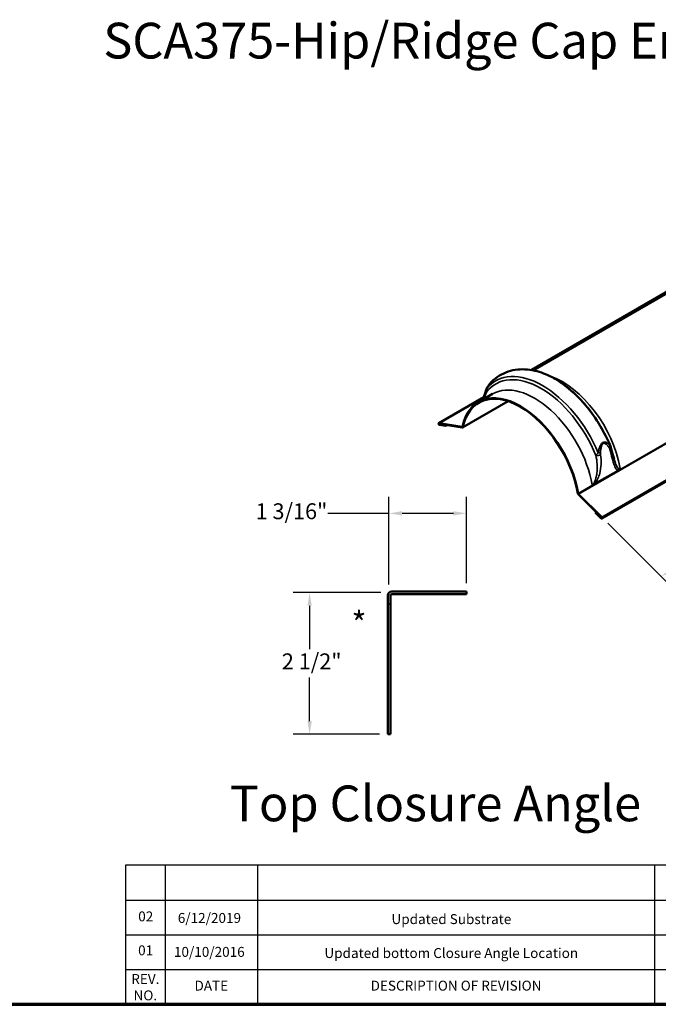
# Model space of a CAD drawing. Units: inches. Extents: x 0 to 67, y -286 to 66.
# Drawn here: x 30 to 40, y -236 to -221 of the extents above; entities that cross this region are included whole.
import ezdxf
from ezdxf.enums import TextEntityAlignment as Align

# ---------------------------------------------------------------- set-up
doc = ezdxf.new("R2010")
doc.units = ezdxf.units.IN
doc.header["$LTSCALE"] = 2
doc.header["$MEASUREMENT"] = 0
doc.linetypes.add('DASHED', pattern=[0.2067, 0.1654, -0.0413])
for name, color, linetype, lineweight in [('Border (ANSI)', 7, 'Continuous', 70), ('Dimension (ANSI)', 7, 'Continuous', 25), ('Hidden (ANSI)', 7, 'DASHED', 35), ('Sketch Geometry (ANSI)', 7, 'Continuous', 25), ('Symbol (ANSI)', 7, 'Continuous', 25), ('Visible (ANSI)', 7, 'Continuous', 50), ('Visible Narrow (ANSI)', 7, 'Continuous', 35)]:
    doc.layers.add(name, color=color, linetype=linetype, lineweight=lineweight)
doc.styles.add('Label Text (ANSI)', font='tahoma.ttf')
doc.styles.add('Note Text (ANSI)', font='tahoma.ttf')
doc.styles.get("Standard").update_dxf_attribs({"font": 'tahoma.ttf'})
doc.styles.add('Title Block Labels', font='tahoma.ttf')
doc.dimstyles.new('Architectural (ANSI)', dxfattribs={"dimscale": 2, "dimtxt": 0.12, "dimasz": 0.098425, "dimexe": 0.125, "dimexo": 0.0625, "dimgap": 0.031496, "dimtad": 0, "dimtih": 1, "dimtoh": 1, "dimdec": 4, "dimrnd": 1e-08, "dimzin": 3, "dimdsep": 46, "dimlunit": 4, "dimtxsty": 'Note Text (ANSI)', "dimcen": 0.09, "dimdle": 0.393701, "dimclrd": 256, "dimclre": 256, "dimclrt": 256, "dimadec": 0, "dimazin": 3, "dimtfac": 1, "dimtofl": 0, "dimtmove": 0, "dimatfit": 3, "dimfxl": 1, "dimfrac": 2, "dimtolj": 1, "dimtzin": 12, "dimlwd": -1, "dimlwe": -1, "dimarcsym": 0})
doc.dimstyles.new('Default - Fraction (ANSI)', dxfattribs={"dimscale": 2, "dimtxt": 0.12, "dimasz": 0.098425, "dimexe": 0.125, "dimexo": 0.0625, "dimgap": 0.031496, "dimtad": 0, "dimtih": 1, "dimtoh": 1, "dimdec": 4, "dimrnd": 1e-08, "dimzin": 0, "dimdsep": 46, "dimlunit": 5, "dimtxsty": 'Note Text (ANSI)', "dimcen": 0.09, "dimdle": 0.393701, "dimclrd": 256, "dimclre": 256, "dimclrt": 256, "dimadec": 0, "dimazin": 3, "dimtfac": 1, "dimtofl": 0, "dimtmove": 0, "dimatfit": 3, "dimfxl": 1, "dimfrac": 2, "dimtolj": 1, "dimtzin": 12, "dimlwd": -1, "dimlwe": -1, "dimarcsym": 0})

# ---------------------------------------------------------------- blocks, each defined once
blk = doc.blocks.new('Borders ATAS A Border')
at = {"layer": 'Border (ANSI)'}
blk.add_line((0.3, 0.3), (16.7, 0.3), dxfattribs=at)
blk = doc.blocks.new('Title Blocks ATAS A-B Title Block')
at = {"layer": 'Sketch Geometry (ANSI)'}
for p, q in [((1.9175, 3.4462), (1.9175, 2.7462)), ((4.9825, 3.4462), (1.9175, 3.4462)), ((2.1175, 3.4462), (2.1175, 2.7462)), ((2.5825, 3.4462), (2.5825, 2.7462)), ((4.5825, 3.4462), (4.5825, 2.7462)), ((1.9175, 3.2712), (4.9825, 3.2712)), ((1.9175, 3.0962), (4.9825, 3.0962)), ((1.9175, 2.9212), (4.9825, 2.9212)), ((1.9175, 2.7462), (4.9825, 2.7462))]:
    blk.add_line(p, q, dxfattribs=at)
at = {"layer": 'Symbol (ANSI)', "char_height": 0.05, "attachment_point": 5, "style": 'Title Block Labels'}
for s, insert in [('02', (2.0196, 3.1825)), ('6/12/2019', (2.3403, 3.1747)), ('Updated Substrate', (3.5591, 3.1688)), ('01', (2.0191, 3.0116)), ('10/10/2016', (2.3398, 3.0038)), ('Updated bottom Closure Angle Location', (3.5586, 2.9979)), ('DATE', (2.35, 2.8337)), ('DESCRIPTION OF REVISION', (3.5825, 2.8337))]:
    blk.add_mtext(s, dxfattribs=dict(at, insert=insert))
at = {"layer": 'Symbol (ANSI)', "insert": (2.0175, 2.8259), "char_height": 0.05, "attachment_point": 5, "line_spacing_factor": 0.987884, "style": 'Title Block Labels'}
blk.add_mtext('REV.\\PNO.', dxfattribs=at)
at = {"layer": 'Symbol (ANSI)', "lineweight": 30, "flags": 104}
blk.add_attdef('CREATION_DATE', text='', height=0.07, dxfattribs=at).set_placement((7.8199, 3.1548), align=Align.BOTTOM_RIGHT)
blk = doc.blocks.new('*D213')
at = {"layer": 'Defpoints', "color": 0, "transparency": 16777216}
for p in [(47.763, -223.269), (49.018, -224.521), (38.996, -228.902)]:
    blk.add_point(p, dxfattribs=at)
at = {"layer": 'Dimension (ANSI)', "transparency": 16777216}
for p, q in [((47.854, -223.36), (49.201, -224.704)), ((48.848, -224.62), (45.165, -226.749)), ((40.063, -229.698), (43.746, -227.569)), ((39.088, -228.994), (40.076, -229.98))]:
    blk.add_line(p, q, dxfattribs=at)
for points in [[(48.831, -224.592), (48.864, -224.648), (49.018, -224.521)], [(40.047, -229.67), (40.08, -229.727), (39.893, -229.797)]]:
    blk.add_solid(points, dxfattribs=at)
at = {"layer": 'Dimension (ANSI)', "transparency": 16777216, "insert": (43.727, -227.41), "char_height": 0.24, "attachment_point": 1, "rotation": 30, "style": 'Note Text (ANSI)'}
blk.add_mtext('\\A1;{\\Q-15.043;\\W0.817;\\H0.938x;43{" Coverage}}', dxfattribs=at)
blk = doc.blocks.new('*D214')
at = {"layer": 'Defpoints', "color": 0, "transparency": 16777216}
for p in [(35.782, -230.043), (34.583, -232.181), (35.765, -232.181)]:
    blk.add_point(p, dxfattribs=at)
at = {"layer": 'Dimension (ANSI)', "transparency": 16777216}
for p, q in [((35.657, -230.043), (34.333, -230.043)), ((34.583, -230.24), (34.583, -230.898)), ((34.583, -231.984), (34.583, -231.327)), ((35.64, -232.181), (34.333, -232.181))]:
    blk.add_line(p, q, dxfattribs=at)
for points in [[(34.551, -230.24), (34.616, -230.24), (34.583, -230.043)], [(34.551, -231.984), (34.616, -231.984), (34.583, -232.181)]]:
    blk.add_solid(points, dxfattribs=at)
at = {"layer": 'Dimension (ANSI)', "transparency": 16777216, "insert": (34.09, -230.961), "char_height": 0.24, "attachment_point": 1, "style": 'Note Text (ANSI)'}
blk.add_mtext('\\A1; 2 1/2"', dxfattribs=at)
blk = doc.blocks.new('*D215')
at = {"layer": 'Defpoints', "color": 0, "transparency": 16777216}
for p in [(36.952, -228.845), (35.782, -230.043), (36.952, -230.026)]:
    blk.add_point(p, dxfattribs=at)
at = {"layer": 'Dimension (ANSI)', "transparency": 16777216}
for p, q in [((35.782, -229.918), (35.782, -228.595)), ((36.952, -229.901), (36.952, -228.595)), ((35.782, -228.845), (34.858, -228.845)), ((36.755, -228.845), (35.979, -228.845))]:
    blk.add_line(p, q, dxfattribs=at)
for points in [[(35.979, -228.812), (35.979, -228.878), (35.782, -228.845)], [(36.755, -228.812), (36.755, -228.878), (36.952, -228.845)]]:
    blk.add_solid(points, dxfattribs=at)
at = {"layer": 'Dimension (ANSI)', "transparency": 16777216, "insert": (33.767, -228.693), "char_height": 0.24, "attachment_point": 1, "style": 'Note Text (ANSI)'}
blk.add_mtext('\\A1;1 3/16"', dxfattribs=at)

msp = doc.modelspace()

# ---------------------------------------------------------------- linework, layer by layer
at = {"layer": 'Hidden (ANSI)', "color": 1, "ltscale": 0.025296, "true_color": 0xff0000}
msp.add_line((35.804512, -230.210811), (35.764512, -230.210811), dxfattribs=at)
at = {"layer": 'Visible (ANSI)', "color": 1, "true_color": 0xff0000}
for p, q in [((38.999921, -228.92361), (48.757994, -223.289784)), ((37.930115, -226.678724), (40.186773, -225.375842)), ((40.316399, -225.325996), (37.963168, -226.684635)), ((36.535289, -227.484027), (37.216925, -227.090484)), ((36.895527, -227.546217), (37.582811, -227.149413)), ((37.346551, -227.040639), (37.134419, -227.163113)), ((36.539007, -227.483438), (36.888249, -227.538295)), ((36.89057, -227.547001), (36.541328, -227.492144)), ((36.54365, -227.500851), (36.633751, -227.515003)), ((36.636073, -227.523709), (36.545972, -227.509557)), ((36.633751, -227.515003), (36.645109, -227.508446)), ((36.633751, -227.515003), (36.636073, -227.523709)), ((36.636073, -227.523709), (36.658789, -227.510594)), ((38.884264, -228.406002), (39.249564, -228.195096)), ((38.993881, -228.908127), (38.64464, -228.559714)), ((38.646961, -228.553688), (38.996203, -228.902101)), ((38.899137, -228.83029), (38.901458, -228.824264)), ((38.989238, -228.920177), (38.899137, -228.83029)), ((38.901458, -228.824264), (38.906755, -228.821207)), ((38.901458, -228.824264), (38.99156, -228.914152)), ((35.764512, -230.085811), (35.764512, -232.180811)), ((35.804512, -232.180811), (35.804512, -230.085811)), ((36.952012, -230.025811), (35.824512, -230.025811)), ((36.952012, -230.065811), (35.824512, -230.065811)), ((36.952012, -230.065811), (36.952012, -230.025811)), ((35.804512, -232.180811), (35.764512, -232.180811))]:
    msp.add_line(p, q, dxfattribs=at)
for radius in [0.06, 0.02]:
    msp.add_arc((35.824512, -230.085811), radius, 90, 180, dxfattribs=at)
for centre, major_axis, start_param, end_param in [((37.767605, -228.259824), (-0.633186, 1.09671), 4.140936096, 6.854638192), ((37.767605, -228.259824), (-0.628386, 1.088397), 4.140936096, 6.854638192), ((36.542489, -227.496498), (-0.0072, 0.012471), 5.846852994, 8.988445648), ((36.542489, -227.496498), (-0.0024, 0.004157), 5.846852994, 8.988445648), ((36.885927, -227.529589), (0.0048, -0.008314), 5.846852994, 6.854638192), ((36.885927, -227.529589), (0.0096, -0.016628), 5.846852994, 6.854638192), ((38.649283, -228.547663), (-0.0096, 0.016628), 0.999343442, 2.00712864), ((38.649283, -228.547663), (0.0048, -0.008314), 4.140936096, 5.148721293), ((38.992721, -228.911139), (0.0072, -0.012471), 5.148721293, 8.290313947), ((38.992721, -228.911139), (0.0024, -0.004157), 5.148721293, 8.290313947)]:
    msp.add_ellipse(centre, major_axis=major_axis, ratio=0.577350269, start_param=start_param, end_param=end_param, dxfattribs=at)
for points, knots in [([(38.020387, -226.697872), (37.971798, -226.685037), (37.922789, -226.676117), (37.824597, -226.667186), (37.775401, -226.667188), (37.678153, -226.677214), (37.630104, -226.687264), (37.537372, -226.717919), (37.492723, -226.738537), (37.409373, -226.789541), (37.370706, -226.819901), (37.3359, -226.854146)], [1.8356481363, 1.8356481363, 1.8356481363, 1.8356481363, 1.9694717464, 1.9694717464, 2.1032953564, 2.1032953564, 2.2371189665, 2.2371189665, 2.3709425766, 2.3709425766, 2.5047661866, 2.5047661866, 2.5047661866, 2.5047661866]), ([(39.129945, -227.830691), (39.085232, -227.722862), (39.031518, -227.616596), (38.90937, -227.41357), (38.840945, -227.316823), (38.693436, -227.138734), (38.614364, -227.057401), (38.450057, -226.915169), (38.364835, -226.854269), (38.192754, -226.756923), (38.105886, -226.720458), (38.020387, -226.697872)], [0.561846842, 0.561846842, 0.561846842, 0.561846842, 0.816607101, 0.816607101, 1.07136736, 1.07136736, 1.326127618, 1.326127618, 1.580887877, 1.580887877, 1.835648136, 1.835648136, 1.835648136, 1.835648136]), ([(37.3359, -226.854146), (37.329138, -226.860798), (37.323038, -226.867407), (37.31156, -226.880628), (37.306246, -226.887181), (37.296189, -226.900237), (37.29144, -226.906753), (37.282374, -226.919793), (37.278057, -226.926318), (37.269798, -226.939375), (37.265857, -226.945907), (37.26209, -226.952426)], [1.5678793931, 1.5678793931, 1.5678793931, 1.5678793931, 1.7596289911, 1.7596289911, 1.9513785891, 1.9513785891, 2.1431281871, 2.1431281871, 2.3348777851, 2.3348777851, 2.5266273831, 2.5266273831, 2.5266273831, 2.5266273831]), ([(37.247822, -226.984703), (37.24175, -227.002938), (37.235947, -227.021835), (37.224773, -227.060738), (37.219405, -227.080743), (37.212572, -227.107345), (37.210998, -227.113558), (37.209431, -227.119805)], [0, 0, 0, 0, 0.612143183, 0.612143183, 1.224286366, 1.224286366, 1.409287203, 1.409287203, 1.409287203, 1.409287203]), ([(37.26209, -226.952426), (37.260575, -226.95505), (37.259298, -226.957451), (37.256972, -226.962057), (37.255929, -226.964256), (37.253992, -226.968547), (37.253099, -226.970636), (37.251422, -226.974749), (37.250639, -226.976772), (37.249165, -226.980771), (37.248473, -226.982747), (37.247822, -226.984703)], [0, 0, 0, 0, 0.0480900065, 0.0480900065, 0.0961800129, 0.0961800129, 0.1442700194, 0.1442700194, 0.1923600258, 0.1923600258, 0.2404500323, 0.2404500323, 0.2404500323, 0.2404500323]), ([(39.129945, -227.830691), (39.13053, -227.832101), (39.131078, -227.833485), (39.132118, -227.836215), (39.13261, -227.837561), (39.133548, -227.840228), (39.133995, -227.841548), (39.134848, -227.844167), (39.135255, -227.845467), (39.136035, -227.84805), (39.136408, -227.849334), (39.136766, -227.850611)], [0.1069523394, 0.1069523394, 0.1069523394, 0.1069523394, 0.133651878, 0.133651878, 0.1603514165, 0.1603514165, 0.1870509551, 0.1870509551, 0.2137504937, 0.2137504937, 0.2404500323, 0.2404500323, 0.2404500323, 0.2404500323]), ([(39.136766, -227.850611), (39.140268, -227.863117), (39.143689, -227.875518), (39.150378, -227.899996), (39.153647, -227.912074), (39.16005, -227.935785), (39.163185, -227.947418), (39.169351, -227.970108), (39.172382, -227.981165), (39.178377, -228.002547), (39.181343, -228.012873), (39.184296, -228.022733)], [0, 0, 0, 0, 0.367250508, 0.367250508, 0.734501015, 0.734501015, 1.101751523, 1.101751523, 1.46900203, 1.46900203, 1.836252538, 1.836252538, 1.836252538, 1.836252538]), ([(39.27725, -228.167705), (39.277217, -228.167759), (39.277183, -228.167813), (39.273637, -228.173541), (39.269657, -228.178568), (39.260352, -228.18791), (39.255043, -228.191932), (39.249564, -228.195096)], [-0.0016719617, -0.0016719617, -0.0016719617, -0.0016719617, 0, 0, 0.1750458122, 0.1750458122, 0.3722933639, 0.3722933639, 0.3722933639, 0.3722933639]), ([(38.884264, -228.406002), (38.883244, -228.40659), (38.88222, -228.407148), (38.876282, -228.410186), (38.871302, -228.411955), (38.861819, -228.413566), (38.857403, -228.413544), (38.853076, -228.412672), (38.853031, -228.412663), (38.852986, -228.412654)], [0, 0, 0, 0, 0.0366156691, 0.0366156691, 0.2113654293, 0.2113654293, 0.3712079833, 0.3712079833, 0.3728766409, 0.3728766409, 0.3728766409, 0.3728766409])]:
    msp.add_open_spline(points, degree=3, knots=knots, dxfattribs=at)
at = {"layer": 'Visible Narrow (ANSI)', "color": 1, "true_color": 0xff0000}
for p, q in [((38.646961, -228.553688), (48.405035, -222.919862)), ((38.996203, -228.902101), (48.754277, -223.268275)), ((37.932226, -226.679063), (40.186295, -225.377675)), ((39.249564, -228.195096), (41.854112, -226.691359)), ((36.539007, -227.483438), (37.216447, -227.092318)), ((36.899194, -227.540577), (37.578925, -227.148134)), ((36.54365, -227.500851), (36.555008, -227.494293)), ((36.888249, -227.538295), (36.892306, -227.535953)), ((38.64265, -228.545498), (38.884264, -228.406002)), ((38.99156, -228.914152), (38.99591, -228.91164))]:
    msp.add_line(p, q, dxfattribs=at)
for centre, major_axis, ratio, start_param, end_param in [((38.101713, -228.066926), (-0.706762, 1.224147), 0.577350269, 4.49736929, 6.498204998), ((38.282025, -227.962823), (-0.706762, 1.224147), 0.577350269, 4.49736929, 5.762638953), ((38.081394, -228.078657), (-0.686788, 1.189552), 0.577350269, 4.477787307, 6.51778698), ((38.404001, -227.8924), (-0.633186, 1.09671), 0.577350269, 4.150182243, 5.705181814), ((37.304749, -227.003657), (-0.056928, 0.018954), 0.652459679, 0, 0.719131546), ((37.314044, -226.98244), (-0.051953, 0.030014), 0.447012288, 0, 0.213642837), ((37.979737, -228.137349), (-0.633186, 1.09671), 0.577350269, 4.150182243, 6.283185307), ((39.069694, -227.844227), (0.050113, 0.032995), 0.581261574, 5.209255367, 5.878600252), ((39.078989, -227.866791), (0.057777, 0.016181), 0.460409161, 5.365899168, 6.283185307), ((38.939366, -227.947403), (-0.059521, -0.007567), 0.36096757, 0.990517825, 2.284789427), ((38.938198, -227.920146), (-0.059792, 0.004988), 0.14877768, 1.663572303, 2.332917188)]:
    msp.add_ellipse(centre, major_axis=major_axis, ratio=ratio, start_param=start_param, end_param=end_param, dxfattribs=at)
for points, knots in [([(37.260427, -226.958033), (37.265193, -226.949232), (37.270279, -226.940403), (37.281663, -226.921949), (37.288023, -226.912329), (37.301113, -226.894094), (37.307737, -226.885474), (37.321462, -226.869169), (37.328367, -226.861555), (37.335899, -226.854146)], [-2.5266273831, -2.5266273831, -2.5266273831, -2.5266273831, -2.2844326084, -2.2844326084, -2.019682561, -2.019682561, -1.7808916852, -1.7808916852, -1.5678793931, -1.5678793931, -1.5678793931, -1.5678793931]), ([(37.253772, -227.013863), (37.253193, -227.009001), (37.252883, -227.003978), (37.252915, -226.992122), (37.25346, -226.985199), (37.255916, -226.971619), (37.257624, -226.965033), (37.260427, -226.958033)], [-0.2404500323, -0.2404500323, -0.2404500323, -0.2404500323, -0.1703816703, -0.1703816703, -0.0798145469, -0.0798145469, 0, 0, 0, 0]), ([(39.123311, -227.825363), (39.118545, -227.819056), (39.113459, -227.812902), (39.102075, -227.800608), (39.095715, -227.794515), (39.082625, -227.784006), (39.076001, -227.77947), (39.062103, -227.772326), (39.055002, -227.769603), (39.040271, -227.767082), (39.032683, -227.767073), (39.019804, -227.770547), (39.014474, -227.772971), (39.003786, -227.780139), (38.998395, -227.785296), (38.989358, -227.796268), (38.985496, -227.802107), (38.978584, -227.814208), (38.975531, -227.820474), (38.965385, -227.843652), (38.959934, -227.860955), (38.950461, -227.895441), (38.946519, -227.912671), (38.942999, -227.929466)], [-2.526627383, -2.526627383, -2.526627383, -2.526627383, -2.284432608, -2.284432608, -2.019682561, -2.019682561, -1.780891685, -1.780891685, -1.562202471, -1.562202471, -1.366120461, -1.366120461, -1.233699719, -1.233699719, -1.079756677, -1.079756677, -0.934379386, -0.934379386, -0.789406085, -0.789406085, -0.394705427, -0.394705427, 0, 0, 0, 0]), ([(38.978945, -227.930025), (38.980063, -227.913983), (38.981453, -227.897643), (38.98545, -227.865287), (38.98799, -227.849214), (38.99362, -227.828136), (38.995384, -227.822486), (38.999592, -227.811723), (39.002036, -227.806607), (39.008032, -227.79724), (39.011752, -227.792996), (39.019443, -227.787534), (39.023398, -227.78592), (39.0332, -227.784324), (39.039187, -227.785371), (39.051064, -227.789839), (39.056943, -227.793461), (39.068625, -227.80234), (39.074304, -227.807685), (39.085672, -227.819796), (39.091289, -227.826667), (39.101468, -227.84038), (39.106076, -227.847178), (39.110441, -227.854106)], [0, 0, 0, 0, 0.394705427, 0.394705427, 0.789406085, 0.789406085, 0.934379386, 0.934379386, 1.079756677, 1.079756677, 1.233699719, 1.233699719, 1.366120461, 1.366120461, 1.562202471, 1.562202471, 1.780891685, 1.780891685, 2.019682561, 2.019682561, 2.284432608, 2.284432608, 2.526627383, 2.526627383, 2.526627383, 2.526627383]), ([(39.110441, -227.854106), (39.11188, -227.856389), (39.113127, -227.858889), (39.115569, -227.864428), (39.116727, -227.867508), (39.118593, -227.873097), (39.119342, -227.875578), (39.120031, -227.878074)], [0, 0, 0, 0, 0.0798145469, 0.0798145469, 0.1703816703, 0.1703816703, 0.2404500323, 0.2404500323, 0.2404500323, 0.2404500323]), ([(39.120031, -227.878074), (39.132676, -227.923948), (39.144195, -227.968798), (39.166229, -228.052103), (39.176609, -228.090698), (39.193289, -228.135405), (39.198108, -228.146756), (39.208909, -228.166932), (39.214871, -228.175795), (39.229462, -228.189762), (39.238364, -228.194806), (39.249564, -228.195096)], [0, 0, 0, 0, 1.287566208, 1.287566208, 2.575132416, 2.575132416, 3.049564815, 3.049564815, 3.523997213, 3.523997213, 4.022086112, 4.022086112, 4.022086112, 4.022086112]), ([(39.129948, -227.83069), (39.129687, -227.830064), (39.129364, -227.829472), (39.127822, -227.827297), (39.126113, -227.825989), (39.123311, -227.825363)], [-0.1069523394, -0.1069523394, -0.1069523394, -0.1069523394, -0.0798145469, -0.0798145469, 0, 0, 0, 0]), ([(38.909017, -227.96952), (38.918225, -228.014253), (38.924593, -228.059721), (38.930012, -228.150013), (38.929135, -228.194841), (38.923598, -228.238619), (38.920586, -228.26244), (38.916144, -228.286236), (38.906335, -228.322284), (38.902216, -228.335035), (38.89398, -228.355958), (38.890158, -228.364502), (38.882732, -228.378633), (38.879287, -228.384446), (38.870239, -228.39758), (38.864216, -228.404447), (38.856456, -228.410474), (38.85472, -228.411653), (38.852986, -228.412654)], [-4.942986987, -4.942986987, -4.942986987, -4.942986987, -3.70724024, -3.70724024, -2.471493494, -2.471493494, -2.471493494, -1.7990658, -1.7990658, -1.41898944, -1.41898944, -1.150103819, -1.150103819, -0.944223486, -0.944223486, -0.640521332, -0.640521332, -0.554063737, -0.554063737, -0.554063737, -0.554063737]), ([(38.884264, -228.406002), (38.884887, -228.405326), (38.885506, -228.404646), (38.891548, -228.397916), (38.896743, -228.391425), (38.908111, -228.375844), (38.914096, -228.366562), (38.927268, -228.344015), (38.934108, -228.330423), (38.951056, -228.292189), (38.959598, -228.26716), (38.966313, -228.242136), (38.978654, -228.196148), (38.985156, -228.149163), (38.989186, -228.054148), (38.986618, -228.006134), (38.980408, -227.958685)], [0.92090088, 0.92090088, 0.92090088, 0.92090088, 0.944223486, 0.944223486, 1.150103819, 1.150103819, 1.41898944, 1.41898944, 1.7990658, 1.7990658, 2.471493494, 2.471493494, 2.471493494, 3.70724024, 3.70724024, 4.942986987, 4.942986987, 4.942986987, 4.942986987]), ([(38.942999, -227.929466), (38.934685, -227.937648), (38.928416, -227.944747), (38.917459, -227.957944), (38.912892, -227.963988), (38.909017, -227.96952)], [-0.2404500323, -0.2404500323, -0.2404500323, -0.2404500323, -0.1202250162, -0.1202250162, -0.0000000001, -0.0000000001, -0.0000000001, -0.0000000001]), ([(38.980408, -227.958685), (38.979803, -227.954069), (38.979316, -227.949329), (38.978733, -227.939753), (38.978605, -227.934912), (38.978945, -227.930025)], [0.0000000001, 0.0000000001, 0.0000000001, 0.0000000001, 0.1202250162, 0.1202250162, 0.2404500323, 0.2404500323, 0.2404500323, 0.2404500323]), ([(39.27725, -228.167705), (39.275517, -228.168705), (39.273796, -228.169523), (39.267577, -228.171852), (39.263158, -228.172236), (39.249406, -228.169785), (39.241485, -228.162252), (39.228695, -228.144191), (39.223455, -228.134), (39.213593, -228.111576), (39.208984, -228.099309), (39.197642, -228.066655), (39.190983, -228.045237), (39.184264, -228.022764)], [-4.388923256, -4.388923256, -4.388923256, -4.388923256, -4.30246549, -4.30246549, -4.070881292, -4.070881292, -3.523997213, -3.523997213, -3.049564815, -3.049564815, -2.575132416, -2.575132416, -1.836252538, -1.836252538, -1.836252538, -1.836252538])]:
    msp.add_open_spline(points, degree=3, knots=knots, dxfattribs=at)
msp.add_open_spline([(37.216529, -227.115707), (37.228145, -227.079352), (37.24048, -227.045171), (37.253772, -227.013863)], degree=3, dxfattribs=at)

# ---------------------------------------------------------------- block references
at = {"xscale": 3, "yscale": 3, "zscale": 3}
for name, p in [('Borders ATAS A Border', (-0.479342, -237.163019)), ('Title Blocks ATAS A-B Title Block', (26.048119, -244.501662))]:
    msp.add_blockref(name, p, dxfattribs=at)

# ---------------------------------------------------------------- texts
at = {"layer": 'Symbol (ANSI)'}
for s, insert, char_height, attachment_point, style in [('SCA375-Hip/Ridge Cap End Plug', (31.465154, -222.140603), 0.53999999, 7, 'Label Text (ANSI)'), ('*', (35.214517, -230.33158), 0.36, 1, 'Note Text (ANSI)'), ('Top Closure Angle', (33.375796, -233.665756), 0.53999999, 7, 'Label Text (ANSI)')]:
    msp.add_mtext(s, dxfattribs=dict(at, insert=insert, char_height=char_height, attachment_point=attachment_point, style=style))

# ---------------------------------------------------------------- dimensions: what is measured, and where the dimension line sits
at = {"layer": 'Dimension (ANSI)'}
dim = msp.add_linear_dim(base=(49.01821, -224.521423), p1=(38.996203, -228.902101), p2=(47.762532, -223.268725), angle=210.0329637, text='{\\Q-15.043;\\W0.817;\\H0.938x;<>{" Coverage}}', dimstyle='Default - Fraction (ANSI)', override={"dimdec": 4, "dimlfac": 4.131109, "dimtp": 0, "dimtm": 0, "dimtdec": 2, "dimatfit": 1}, dxfattribs=at)
dim.commit()
dim.dimension.update_dxf_attribs({"geometry": '*D213', "text_midpoint": (44.455636, -227.159128), "dimtype": 160, "text_rotation": 30})
dim = msp.add_linear_dim(base=(36.952012, -228.844709), p1=(35.782086, -230.043384), p2=(36.952012, -230.025811), dimstyle='Architectural (ANSI)', override={"dimtih": 0, "dimtoh": 0, "dimdec": 4, "dimlfac": 1, "dimtp": 0, "dimtm": 0, "dimtdec": 2, "dimatfit": 2}, dxfattribs=at)
dim.commit()
dim.dimension.update_dxf_attribs({"geometry": '*D215', "text_midpoint": (34.281214, -228.844709), "dimtype": 160})
dim = msp.add_linear_dim(base=(34.58341, -232.180811), p1=(35.782086, -230.043384), p2=(35.764512, -232.180811), angle=90, text=' 2 1/2"', dimstyle='Architectural (ANSI)', override={"dimdec": 4, "dimlfac": 1, "dimtp": 0, "dimtm": 0, "dimtdec": 2, "dimatfit": 1}, dxfattribs=at)
dim.commit()
dim.dimension.update_dxf_attribs({"geometry": '*D214', "text_midpoint": (34.58341, -231.112098), "dimtype": 160})

doc.saveas('drawing.dxf')
